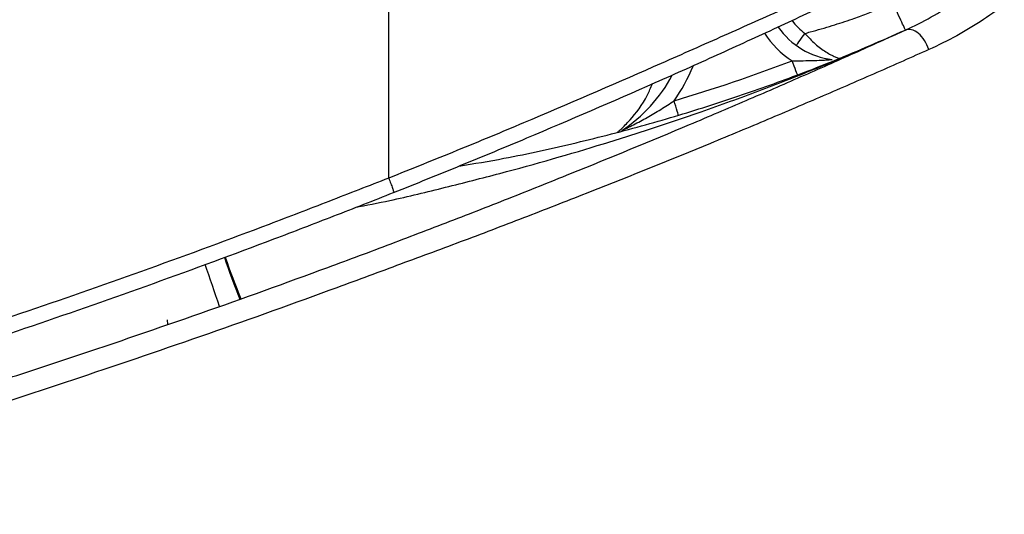
# Model space of a CAD drawing. Units: inches. Extents: x 11.7 to 63.4, y 6.6 to 42.8.
# Drawn here: x 59.6 to 62.1, y 11.7 to 13 of the extents above; entities that cross this region are included whole.
import ezdxf

# ---------------------------------------------------------------- set-up
doc = ezdxf.new("R2010")
doc.units = ezdxf.units.IN
doc.header["$MEASUREMENT"] = 0

msp = doc.modelspace()

# ---------------------------------------------------------------- linework, layer by layer
msp.add_line((59.942, 12.2037), (59.9428, 12.1916))
at = {"flags": 128}
for points in [[(61.5899, 12.8449), (61.5896, 12.8456), (61.5888, 12.8477), (61.5875, 12.8511), (61.5858, 12.8557), (61.5837, 12.8613), (61.5813, 12.8676), (61.5786, 12.8746), (61.5759, 12.8817)], [(61.2787, 12.7394), (61.2785, 12.7401), (61.2778, 12.7423), (61.2768, 12.7457), (61.2754, 12.7504), (61.2737, 12.7561), (61.2717, 12.7627), (61.2696, 12.7697), (61.2674, 12.7771)]]:
    msp.add_lwpolyline(points, dxfattribs=at)
for centre, radius, start, end in [((61.7025, 13.0808), 0.1575, 216.5695, 233.8916), ((61.7025, 13.0812), 0.2362, 212.5761, 237.595), ((61.7025, 13.0812), 0.1969, 214.3425, 263.678), ((59.9185, 17.2618), 4.6832, 286.7402, 290.7272), ((60.9151, 13.029), 0.3937, 303.1907, 332.004), ((60.9151, 13.029), 0.4331, 324.4278, 338.1932), ((62.5805, 13.2318), 2.6347, 199.1661, 201.6973), ((62.349, 13.1494), 2.3865, 199.1222, 201.9164), ((57.4523, 11.411), 2.7538, 17.4906, 19.9148)]:
    msp.add_arc(centre, radius, start, end)
for points, knots in [([(60.5214, 12.5748), (60.5214, 12.8596), (60.5214, 13.3691), (60.5214, 13.8779), (60.5214, 14.104)], [0.0238385, 0.0238385, 0.0238385, 0.0238385, 0.5, 0.8796793, 0.8796793, 0.8796793, 0.8796793]), ([(61.8421, 13.1483), (61.7935, 13.1255), (61.7436, 13.1027), (61.6419, 13.0567), (61.5902, 13.0335), (61.5116, 12.9985), (61.4852, 12.9867), (61.432, 12.963), (61.4051, 12.951), (61.3508, 12.9268), (61.3234, 12.9146), (61.2685, 12.8902), (61.2409, 12.878), (61.1022, 12.8168), (60.9892, 12.7678), (60.8163, 12.695), (60.7582, 12.6708), (60.67, 12.6348), (60.6405, 12.6229), (60.5811, 12.5989), (60.5513, 12.5868), (60.5214, 12.5749)], [0, 0, 0, 0, 0.125, 0.125, 0.25, 0.25, 0.3125, 0.3125, 0.375, 0.375, 0.4375, 0.4375, 0.5, 0.5, 0.75, 0.75, 0.875, 0.875, 0.9375, 0.9375, 1, 1, 1, 1]), ([(61.8721, 12.9623), (61.8953, 12.9728), (61.9178, 12.9843), (61.9616, 13.0089), (61.9829, 13.0221), (62.0447, 13.0641), (62.0832, 13.0952), (62.1191, 13.1297)], [0, 0, 0, 0, 0.25, 0.25, 0.5, 0.5, 1, 1, 1, 1]), ([(60.5344, 12.5372), (60.5639, 12.549), (60.5934, 12.5608), (60.652, 12.5845), (60.6812, 12.5964), (60.7682, 12.6321), (60.8257, 12.6559), (60.9965, 12.7278), (61.1083, 12.7761), (61.2452, 12.8368), (61.2724, 12.8489), (61.3266, 12.8732), (61.3536, 12.8854), (61.4071, 12.9096), (61.4335, 12.9217), (61.4859, 12.9458), (61.5118, 12.9577), (61.589, 12.9936), (61.6397, 13.0174), (61.7395, 13.0648), (61.7885, 13.0883), (61.8364, 13.1115)], [0, 0, 0, 0, 0.0625, 0.0625, 0.125, 0.125, 0.25, 0.25, 0.5, 0.5, 0.5625, 0.5625, 0.625, 0.625, 0.6875, 0.6875, 0.75, 0.75, 0.875, 0.875, 1, 1, 1, 1]), ([(62.2021, 13.0897), (62.1628, 13.0529), (62.1208, 13.0196), (62.0534, 12.9748), (62.0302, 12.9607), (61.9826, 12.9345), (61.9581, 12.9223), (61.9329, 12.9111)], [0, 0, 0, 0, 0.5, 0.5, 0.75, 0.75, 1, 1, 1, 1]), ([(61.6097, 12.9536), (61.6143, 12.9548), (61.6381, 12.9613), (61.6793, 12.9734), (61.7283, 12.9892), (61.7699, 13.0042), (61.8054, 13.0182), (61.8283, 13.0283), (61.8395, 13.0333)], [0, 0, 0, 0, 0.058331, 0.303889, 0.529145, 0.691893, 0.848793, 1, 1, 1, 1]), ([(61.8721, 12.9623), (61.8721, 12.9623), (61.8714, 12.9638), (61.8682, 12.9707), (61.8657, 12.9761), (61.8593, 12.9899), (61.8555, 12.9983), (61.8475, 13.0158), (61.8434, 13.0249), (61.8395, 13.0333)], [0, 0, 0, 0, 0.25, 0.25, 0.5, 0.5, 0.75, 0.75, 1, 1, 1, 1]), ([(56.5993, 11.315), (56.831, 11.3569), (57.062, 11.4024), (57.5224, 11.5007), (57.7519, 11.5535), (58.4375, 11.7228), (58.8904, 11.8499), (59.3954, 12.0091), (59.4515, 12.027), (59.5634, 12.0632), (59.6193, 12.0816), (59.7869, 12.1373), (59.8984, 12.1754), (60.1206, 12.2532), (60.2314, 12.293), (60.3694, 12.3438), (60.3969, 12.354), (60.452, 12.3745), (60.4795, 12.3848), (60.5345, 12.4056), (60.5619, 12.416), (60.6167, 12.4369), (60.644, 12.4474), (60.7259, 12.479), (60.7804, 12.5002), (60.8617, 12.5324), (60.8888, 12.5432), (60.9429, 12.5648), (60.9699, 12.5757), (61.1037, 12.6297), (61.2075, 12.6727), (61.3581, 12.7362), (61.4075, 12.7572), (61.5043, 12.7989), (61.5521, 12.8197), (61.6462, 12.861), (61.6925, 12.8815), (61.7838, 12.9223), (61.8284, 12.9424), (61.8721, 12.9623)], [0, 0, 0, 0, 0.125, 0.125, 0.25, 0.25, 0.5, 0.5, 0.53125, 0.53125, 0.5625, 0.5625, 0.625, 0.625, 0.6875, 0.6875, 0.703125, 0.703125, 0.71875, 0.71875, 0.734375, 0.734375, 0.75, 0.75, 0.78125, 0.78125, 0.796875, 0.796875, 0.8125, 0.8125, 0.875, 0.875, 0.90625, 0.90625, 0.9375, 0.9375, 0.96875, 0.96875, 1, 1, 1, 1]), ([(60.4325, 12.498), (60.4631, 12.5039), (60.5433, 12.5194), (60.6701, 12.5507), (60.8597, 12.5988), (61.043, 12.6516), (61.2148, 12.7063), (61.3507, 12.7524), (61.4906, 12.8033), (61.6352, 12.8598), (61.761, 12.9125), (61.8371, 12.9466), (61.8608, 12.9572)], [0, 0, 0, 0, 0.05476, 0.143106, 0.231473, 0.407151, 0.497547, 0.587984, 0.704326, 0.821053, 0.94426, 1, 1, 1, 1]), ([(60.7045, 12.6061), (60.7441, 12.6127), (60.8491, 12.6303), (61.0138, 12.6669), (61.1948, 12.7137), (61.367, 12.7658), (61.5285, 12.8211), (61.6942, 12.8842), (61.8106, 12.9353), (61.8721, 12.9623)], [0, 0, 0, 0, 0.088015, 0.233263, 0.380105, 0.527082, 0.678594, 0.830181, 1, 1, 1, 1]), ([(61.5865, 12.9221), (61.5866, 12.9221), (61.5891, 12.9255), (61.5977, 12.9371), (61.6037, 12.9453), (61.6097, 12.9536)], [0, 0, 0, 0, 0.5, 0.5, 1, 1, 1, 1]), ([(61.6097, 12.9536), (61.6118, 12.9511), (61.614, 12.9486), (61.6183, 12.9438), (61.6205, 12.9415), (61.6272, 12.9346), (61.6318, 12.9303), (61.6458, 12.918), (61.6551, 12.9111), (61.6686, 12.9025), (61.6729, 12.9), (61.681, 12.8957), (61.6849, 12.8938), (61.6915, 12.8909), (61.6944, 12.8898), (61.6975, 12.8887), (61.6983, 12.8885), (61.6995, 12.8882), (61.6999, 12.8881), (61.7, 12.8882)], [0, 0, 0, 0, 0.0625, 0.0625, 0.125, 0.125, 0.25, 0.25, 0.5, 0.5, 0.625, 0.625, 0.75, 0.75, 0.875, 0.875, 0.9375, 0.9375, 1, 1, 1, 1]), ([(61.9329, 12.9111), (61.9304, 12.9194), (61.9266, 12.9275), (61.9174, 12.9422), (61.9119, 12.9486), (61.9003, 12.9584), (61.8941, 12.9618), (61.8824, 12.9648), (61.8769, 12.9645), (61.8721, 12.9623)], [0, 0, 0, 0, 0.25, 0.25, 0.5, 0.5, 0.75, 0.75, 1, 1, 1, 1]), ([(61.9329, 12.9111), (61.8887, 12.8913), (61.8435, 12.8713), (61.7512, 12.8308), (61.7043, 12.8104), (61.6092, 12.7693), (61.5609, 12.7487), (61.4875, 12.7175), (61.4628, 12.7073), (61.4129, 12.6865), (61.3877, 12.6761), (61.2609, 12.6238), (61.156, 12.5814), (61.021, 12.528), (60.9937, 12.5173), (60.939, 12.4959), (60.9115, 12.4853), (60.8292, 12.4535), (60.7741, 12.4324), (60.6913, 12.4012), (60.6636, 12.3908), (60.6082, 12.3702), (60.5804, 12.36), (60.5249, 12.3395), (60.497, 12.3292), (60.4414, 12.3085), (60.4136, 12.2982), (60.2743, 12.2471), (60.1625, 12.2069), (59.9382, 12.1285), (59.8257, 12.0901), (59.6567, 12.0336), (59.6003, 12.0149), (59.4874, 11.9782), (59.4308, 11.9601), (58.9214, 11.7991), (58.4644, 11.6705), (57.7727, 11.4994), (57.541, 11.446), (57.0764, 11.3467), (56.8434, 11.3007), (56.6096, 11.2585)], [0, 0, 0, 0, 0.03125, 0.03125, 0.0625, 0.0625, 0.09375, 0.09375, 0.109375, 0.109375, 0.125, 0.125, 0.1875, 0.1875, 0.203125, 0.203125, 0.21875, 0.21875, 0.25, 0.25, 0.265625, 0.265625, 0.28125, 0.28125, 0.296875, 0.296875, 0.3125, 0.3125, 0.375, 0.375, 0.4375, 0.4375, 0.46875, 0.46875, 0.5, 0.5, 0.75, 0.75, 0.875, 0.875, 1, 1, 1, 1]), ([(61.5759, 12.8817), (61.5857, 12.882), (61.5953, 12.8821), (61.6145, 12.8823), (61.6239, 12.8824), (61.6425, 12.8829), (61.6516, 12.8833), (61.6647, 12.8841), (61.669, 12.8844), (61.6748, 12.8849), (61.6767, 12.8851), (61.6797, 12.8854), (61.6808, 12.8855), (61.6808, 12.8855)], [0, 0, 0, 0, 0.25, 0.25, 0.5, 0.5, 0.75, 0.75, 0.875, 0.875, 0.9375, 0.9375, 1, 1, 1, 1]), ([(61.1191, 12.6944), (61.1191, 12.6944), (61.1191, 12.6944), (61.1205, 12.6959), (61.1314, 12.7052), (61.159, 12.7329), (61.1904, 12.7735), (61.2066, 12.8118), (61.2109, 12.8218)], [0, 0, 0, 0, 0.000013, 0.086889, 0.20239, 0.431134, 0.850884, 1, 1, 1, 1]), ([(61.1306, 12.6996), (61.1306, 12.6996), (61.1314, 12.6999), (61.1334, 12.7008), (61.1346, 12.7014), (61.1384, 12.7032), (61.1413, 12.7045), (61.1498, 12.7086), (61.1557, 12.7116), (61.1734, 12.7206), (61.1852, 12.727), (61.2089, 12.7405), (61.2207, 12.7475), (61.2441, 12.762), (61.2558, 12.7695), (61.2674, 12.7771)], [0, 0, 0, 0, 0.03125, 0.03125, 0.0625, 0.0625, 0.125, 0.125, 0.25, 0.25, 0.5, 0.5, 0.75, 0.75, 1, 1, 1, 1]), ([(60.5214, 12.5748), (60.4693, 12.5546), (60.4173, 12.5343), (60.3131, 12.4938), (60.261, 12.4737), (60.1043, 12.4142), (59.9996, 12.3755), (59.6845, 12.262), (59.4732, 12.1901), (59.0484, 12.0533), (58.8348, 11.9886), (58.4054, 11.8664), (58.1895, 11.809), (57.9724, 11.7551)], [0, 0, 0, 0, 0.0625, 0.0625, 0.125, 0.125, 0.25, 0.25, 0.5, 0.5, 0.75, 0.75, 1, 1, 1, 1]), ([(60.5214, 12.5748), (60.5233, 12.57), (60.5252, 12.5652), (60.5286, 12.5562), (60.5301, 12.552), (60.5325, 12.5451), (60.5334, 12.5423), (60.5345, 12.5384), (60.5346, 12.5373), (60.5344, 12.5372)], [0, 0, 0, 0, 0.25, 0.25, 0.5, 0.5, 0.75, 0.75, 1, 1, 1, 1]), ([(57.982, 11.7165), (58.1993, 11.7704), (58.4155, 11.8279), (58.8456, 11.9502), (59.0595, 12.015), (59.4849, 12.1518), (59.6964, 12.2238), (60.012, 12.3372), (60.1168, 12.376), (60.2737, 12.4354), (60.326, 12.4555), (60.4303, 12.496), (60.4824, 12.5165), (60.5344, 12.5372)], [0, 0, 0, 0, 0.25, 0.25, 0.5, 0.5, 0.75, 0.75, 0.875, 0.875, 0.9375, 0.9375, 1, 1, 1, 1])]:
    msp.add_open_spline(points, degree=3, knots=knots)

doc.saveas('drawing.dxf')
